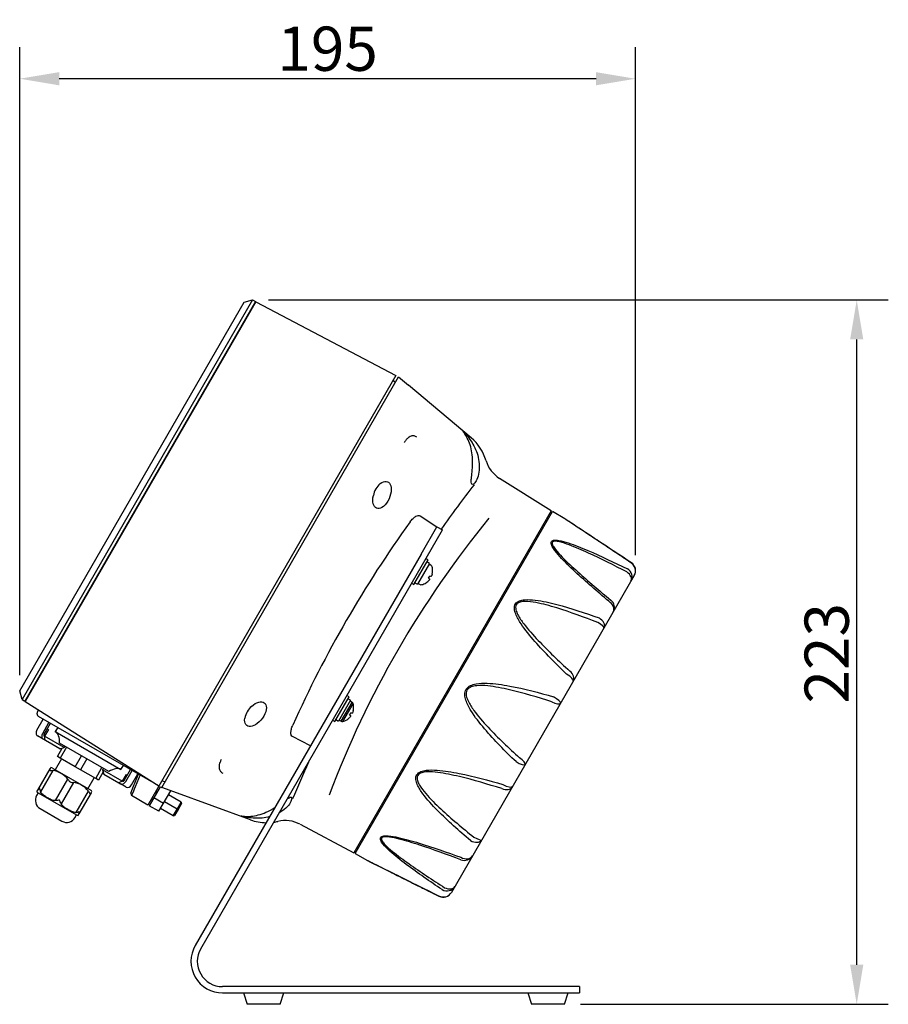
# Model space of a CAD drawing. Units: millimetres. Extents: x 135 to 2044, y 262 to 1205.
# Drawn here: x 1769 to 2044, y 479 to 790 of the extents above; entities that cross this region are included whole.
import ezdxf

# ---------------------------------------------------------------- set-up
doc = ezdxf.new("R2010")
doc.units = ezdxf.units.MM
doc.layers.add('MEASURE', color=8, linetype='Continuous')
doc.styles.add('AD-STANDARD', font='romans.shx', dxfattribs={"width": 0.8, "bigfont": 'bigfont.shx'})
doc.dimstyles.new('AD-STANDARD', dxfattribs={"dimtxt": 2.8, "dimasz": 2.5, "dimexe": 2, "dimexo": 1, "dimgap": 0.5, "dimtad": 1, "dimdec": 4, "dimdsep": 46, "dimtxsty": 'AD-STANDARD', "dimcen": 2, "dimclrd": 9, "dimclre": 9, "dimclrt": 2, "dimadec": 0, "dimazin": 0, "dimtfac": 1, "dimtdec": 4, "dimtmove": 0, "dimatfit": 3, "dimfxl": 1, "dimtolj": 1, "dimarcsym": 0})

# ---------------------------------------------------------------- blocks, each defined once
blk = doc.blocks.new('*D1')
at = {"layer": 'DEFPOINTS', "color": 0, "ltscale": 0.25}
for p in [(1842.52, 701.41), (2033.7, 701.41), (1941.25, 478.52)]:
    blk.add_point(p, dxfattribs=at)
at = {"layer": 'MEASURE', "color": 9, "lineweight": -2, "ltscale": 0.25}
for p, q in [((1847.52, 701.41), (2043.7, 701.41)), ((2033.7, 491.02), (2033.7, 688.91)), ((1946.25, 478.52), (2043.7, 478.52))]:
    blk.add_line(p, q, dxfattribs=at)
at = {"layer": 'MEASURE', "color": 9, "ltscale": 0.25}
for points in [[(2031.61, 688.91), (2035.78, 688.91), (2033.7, 701.41)], [(2031.61, 491.02), (2035.78, 491.02), (2033.7, 478.52)]]:
    blk.add_solid(points, dxfattribs=at)
at = {"layer": 'MEASURE', "color": 2, "ltscale": 0.25, "insert": (2024.2, 589.6), "char_height": 14, "attachment_point": 5, "rotation": 90, "style": 'AD-STANDARD'}
blk.add_mtext('\\A1;\\A1;223', dxfattribs=at)
blk = doc.blocks.new('*D2')
at = {"layer": 'DEFPOINTS', "color": 0, "ltscale": 0.25}
for p in [(1768.78, 771.41), (1963.7, 615.68), (1768.78, 577.7)]:
    blk.add_point(p, dxfattribs=at)
at = {"layer": 'MEASURE', "color": 9, "lineweight": -2, "ltscale": 0.25}
for p, q in [((1768.78, 582.7), (1768.78, 781.41)), ((1963.7, 620.68), (1963.7, 781.41)), ((1951.2, 771.41), (1781.28, 771.41))]:
    blk.add_line(p, q, dxfattribs=at)
at = {"layer": 'MEASURE', "color": 9, "ltscale": 0.25}
for points in [[(1781.28, 773.49), (1781.28, 769.32), (1768.78, 771.41)], [(1951.2, 773.49), (1951.2, 769.32), (1963.7, 771.41)]]:
    blk.add_solid(points, dxfattribs=at)
at = {"layer": 'MEASURE', "color": 2, "ltscale": 0.25, "insert": (1866.24, 780.91), "char_height": 14, "attachment_point": 5, "style": 'AD-STANDARD'}
blk.add_mtext('\\A1;\\A1;195', dxfattribs=at)

msp = doc.modelspace()

# ---------------------------------------------------------------- linework, layer by layer
at = {"color": 8, "linetype": 'Continuous'}
for p, q in [((1842.5151, 701.40537), (1769.5151, 574.96566)), ((1843.38113, 700.90537), (1770.38113, 574.46566)), ((1843.55433, 700.80537), (1770.55433, 574.36566)), ((1843.05433, 699.93935), (1842.88113, 700.03935)), ((1887.85561, 677.53742), (1809.35561, 541.57143)), ((1813.72163, 547.13361), (1888.72163, 677.03742)), ((1887.70979, 675.28487), (1886.93193, 675.93757)), ((1912.59756, 642.95378), (1912.37195, 643.14063)), ((1937.03123, 634.7121), (1874.53123, 526.45893)), ((1874.96424, 526.20893), (1937.46424, 634.4621)), ((1895.50035, 633.09394), (1900.8397, 629.62653)), ((1936.46424, 632.73005), (1936.03123, 632.98005)), ((1893.51457, 611.33904), (1898.01457, 619.13327)), ((1898.5306, 618.02705), (1894.7306, 611.44526)), ((1898.01457, 619.13327), (1897.32175, 619.53327)), ((1898.5306, 618.02705), (1897.66457, 618.52705)), ((1898.98863, 617.37238), (1898.3806, 617.76724)), ((1898.87263, 613.9036), (1898.61443, 614.05266)), ((1899.46443, 615.52491), (1899.48189, 615.51483)), ((1892.82175, 611.73904), (1893.51457, 611.33904)), ((1893.86457, 611.94526), (1894.7306, 611.44526)), ((1894.8806, 611.70506), (1895.52657, 611.37592)), ((1897.36443, 611.8876), (1897.38189, 611.87752)), ((1898.21443, 613.35984), (1898.47263, 613.21077)), ((1771.05433, 575.23169), (1770.88113, 575.33169)), ((1868.51457, 568.03777), (1873.01457, 575.832)), ((1873.5306, 574.72578), (1869.7306, 568.14399)), ((1870.52657, 568.07465), (1873.98863, 574.07111)), ((1871.05295, 568.01341), (1874.30486, 573.64588)), ((1873.01457, 575.832), (1872.32175, 576.232)), ((1873.5306, 574.72578), (1872.66457, 575.22578)), ((1873.98863, 574.07111), (1873.3806, 574.46597)), ((1774.38446, 570.99964), (1774.78446, 571.69246)), ((1873.87263, 570.60232), (1873.61443, 570.75139)), ((1874.46443, 572.22364), (1874.48189, 572.21356)), ((1774.21987, 565.32116), (1776.21987, 568.78526)), ((1812.85561, 547.63361), (1774.75049, 569.63361)), ((1776.05699, 564.2605), (1778.05699, 567.7246)), ((1776.54689, 563.97766), (1778.54689, 567.44176)), ((1867.82175, 568.43777), (1868.51457, 568.03777)), ((1868.86457, 568.64399), (1869.7306, 568.14399)), ((1869.8806, 568.40379), (1870.52657, 568.07465)), ((1872.36443, 568.58633), (1872.38189, 568.57625)), ((1873.21443, 570.05857), (1873.47263, 569.9095)), ((1777.8916, 565.51069), (1776.6416, 563.34563)), ((1777.5763, 565.69273), (1777.8916, 565.51069)), ((1780.81267, 566.13361), (1780.06267, 564.83457)), ((1780.06267, 564.83457), (1800.84727, 552.83457)), ((1781.52677, 559.37047), (1774.38843, 563.49179)), ((1776.60307, 563.36787), (1776.6416, 563.34563)), ((1776.79747, 562.10093), (1776.6416, 563.34563)), ((1782.89279, 559.7365), (1776.6416, 563.34563)), ((1796.9992, 552.16951), (1781.41074, 561.16951)), ((1860.8397, 560.3445), (1855.16716, 563.2348)), ((1780.70978, 556.95541), (1782.20978, 559.55348)), ((1781.52677, 559.37047), (1782.89279, 559.7365)), ((1783.5758, 559.91951), (1781.5758, 556.45541)), ((1782.89279, 559.7365), (1783.14279, 560.16951)), ((1782.00882, 556.20541), (1780.00882, 552.74131)), ((1781.5758, 556.45541), (1780.70978, 556.95541)), ((1786.33894, 553.70541), (1781.5758, 556.45541)), ((1786.33894, 553.70541), (1788.33894, 557.16951)), ((1790.071, 556.16951), (1788.071, 552.70541)), ((1774.52644, 546.24555), (1778.42283, 552.99429)), ((1779.28885, 552.49429), (1775.39246, 545.74555)), ((1778.42283, 552.99429), (1778.66459, 553.41303)), ((1779.14279, 553.24131), (1791.26715, 546.24131)), ((1788.071, 552.70541), (1786.33894, 553.70541)), ((1792.83414, 549.95541), (1788.071, 552.70541)), ((1792.83414, 549.95541), (1794.83414, 553.41951)), ((1795.20016, 552.05348), (1793.70016, 549.45541)), ((1795.26715, 553.16951), (1795.01715, 552.7365)), ((1801.26834, 549.12737), (1795.01715, 552.7365)), ((1795.01715, 552.7365), (1795.38317, 551.37047)), ((1800.84727, 552.83457), (1801.59727, 554.13361)), ((1801.86305, 549.36136), (1803.86305, 552.82546)), ((1802.35295, 549.07852), (1804.35295, 552.54262)), ((1804.19007, 548.01786), (1806.19007, 551.48196)), ((1780.1556, 542.99555), (1784.05199, 549.74429)), ((1785.78404, 548.74429), (1781.88765, 541.99555)), ((1790.40112, 546.74131), (1792.40112, 550.20541)), ((1793.70016, 549.45541), (1792.83414, 549.95541)), ((1795.38317, 551.37047), (1800.11247, 548.64001)), ((1801.26834, 549.12737), (1800.11247, 548.64001)), ((1800.11247, 548.64001), (1800.68439, 548.30981)), ((1802.51834, 551.29243), (1801.26834, 549.12737)), ((1801.30687, 549.10513), (1801.26834, 549.12737)), ((1802.51834, 551.29243), (1802.83364, 551.11039)), ((1804.82461, 547.55736), (1806.36041, 551.38361)), ((1806.86475, 551.09243), (1805.35962, 547.34262)), ((1814.73347, 548.88616), (1813.77928, 549.23346)), ((1774.64279, 545.44708), (1774.14279, 544.58105)), ((1774.25775, 545.78017), (1774.52644, 546.24555)), ((1774.64279, 545.44708), (1786.76715, 538.44708)), ((1786.65079, 539.24555), (1790.54718, 545.99429)), ((1791.41321, 545.49429), (1787.51682, 538.74555)), ((1791.41321, 545.49429), (1791.65497, 545.91303)), ((1802.52151, 547.24915), (1800.68439, 548.30981)), ((1803.91243, 545.28479), (1804.82461, 547.55736)), ((1803.91269, 545.28545), (1804.15945, 544.57143)), ((1813.28862, 547.38361), (1809.78862, 541.32143)), ((1812.15064, 545.41258), (1811.71763, 545.66258)), ((1812.30389, 545.67801), (1811.87088, 545.92801)), ((1812.83498, 539.59789), (1816.5842, 546.09172)), ((1809.35561, 541.57143), (1804.15945, 544.57143)), ((1810.37088, 543.32994), (1810.80389, 543.07994)), ((1810.95714, 543.34537), (1810.52413, 543.59537)), ((1811.28862, 543.91951), (1814.31971, 542.16951)), ((1818.6553, 540.27897), (1814.58498, 542.62897)), ((1819.9053, 542.44404), (1815.83498, 544.79404)), ((1818.6553, 540.27897), (1819.9053, 542.44404)), ((1819.9053, 542.44404), (1820.01511, 542.03423)), ((1775.24087, 540.48298), (1782.16907, 536.48298)), ((1812.83498, 539.59789), (1809.78862, 541.32143)), ((1817.4053, 538.11391), (1813.33498, 540.46391)), ((1817.4053, 538.11391), (1818.6553, 540.27897)), ((1818.91511, 540.12897), (1817.81511, 538.22372)), ((1818.6553, 540.27897), (1818.91511, 540.12897)), ((1820.01511, 542.03423), (1818.91511, 540.12897)), ((1786.26715, 537.58105), (1786.76715, 538.44708)), ((1787.24813, 538.28017), (1787.51682, 538.74555)), ((1817.4053, 538.11391), (1817.81511, 538.22372)), ((1875.53123, 528.19098), (1875.96424, 527.94098))]:
    msp.add_line(p, q, dxfattribs=at)
at = {"linetype": 'Continuous'}
for p, q in [((1839.78305, 700.67332), (1842.5151, 701.40537)), ((1842.5151, 701.40537), (1843.38113, 700.90537)), ((1768.78305, 577.69771), (1839.78305, 700.67332)), ((1843.55433, 700.80537), (1887.85561, 677.53742)), ((1888.72163, 677.03742), (1891.85085, 674.4117)), ((1911.64718, 657.8006), (1891.85085, 674.4117)), ((1937.03123, 634.7121), (1920.67918, 644.93)), ((1941.29482, 632.16046), (1937.46424, 634.4621)), ((1895.8397, 620.96628), (1900.8397, 629.62653)), ((1900.8397, 629.62653), (1902.57175, 628.62653)), ((1826.07175, 496.12465), (1902.57175, 628.62653)), ((1895.8397, 620.96628), (1824.3397, 497.12465)), ((1963.30968, 614.22772), (1905.41046, 513.94332)), ((1769.5151, 574.96566), (1768.78305, 577.69771)), ((1769.5151, 574.96566), (1770.38113, 574.46566)), ((1770.55433, 574.36566), (1812.85561, 547.63361)), ((1813.28862, 547.38361), (1813.72163, 547.13361)), ((1817.56018, 545.73649), (1813.72163, 547.13361)), ((1841.84399, 536.89791), (1817.56018, 545.73649)), ((1857.50625, 535.51127), (1874.53123, 526.45893)), ((1874.96424, 526.20893), (1878.87281, 524.04238)), ((1945.99995, 484.12465), (1832.99995, 484.12465)), ((1945.99995, 484.12465), (1945.99995, 482.12465)), ((1832.99995, 482.12465), (1945.99995, 482.12465)), ((1839.64995, 482.12465), (1840.74995, 478.52465)), ((1851.24995, 478.52465), (1852.34995, 482.12465)), ((1929.64995, 482.12465), (1930.74995, 478.52465)), ((1941.24995, 478.52465), (1942.34995, 482.12465)), ((1851.24995, 478.52465), (1840.74995, 478.52465)), ((1941.24995, 478.52465), (1930.74995, 478.52465))]:
    msp.add_line(p, q, dxfattribs=at)
for centre, radius, start, end in [((1902.00537, 646.30993), 15, 16.3233627, 50.0000001), ((1925.91871, 653.37937), 9.9345, 196.6865551, 238.1983236), ((-620.1923, -3265.60191), 4664.09246, 56.37794587, 56.68836553), ((1960.71161, 615.72772), 3, 330, 56.3713897), ((1846.97429, 550.9933), 15, 249.9999999, 269.2626001), ((1846.97429, 550.9933), 15, 278.4730487, 283.6771814), ((1852.80984, 526.81345), 9.86997, 61.6321737, 103.4085141), ((3959.24095, 4662.48994), 4631.91923, 243.31162257, 243.62419138), ((1902.81238, 515.44332), 3, 243.6286103, 330), ((1832.99995, 492.12465), 10, 150, 270), ((1832.99995, 492.12465), 8, 150, 270)]:
    msp.add_arc(centre, radius, start, end, dxfattribs=at)
at = {"color": 8, "linetype": 'Continuous'}
for centre, radius, start, end in [((1887.14291, 638.29725), 6.55277, 130.5089152, 168.8656313), ((2253.74848, 378.92232), 431.38911, 142.2621612, 144.5913172), ((2187.87114, 417.72083), 364.54731, 144.1535717, 155.8464283), ((2156.00793, 436.11707), 308.97528, 140.5826289, 159.4173711), ((1898.57391, 616.73377), 0.76145, 16.2733997, 57), ((1894.98515, 615.68615), 4.5, 357.8181393, 16.2733997), ((1894.98515, 615.68615), 3.97995, 324.2318188, 335.7681812), ((1894.98515, 615.68615), 4.48219, 348.2007603, 357.9383527), ((1895.87226, 612.05438), 0.76145, 243, 283.7266003), ((1894.98515, 615.68615), 4.5, 283.7266003, 302.1818607), ((1894.98515, 615.68615), 4.48219, 302.0616473, 311.7992397), ((1873.57391, 573.4325), 0.76145, 16.2733997, 57), ((1869.98515, 572.38488), 4.5, 357.8181393, 16.2733997), ((1846.46028, 567.88343), 6.52889, 131.0614745, 169.563979), ((1869.98515, 572.38488), 3.97995, 324.2318188, 335.7681812), ((1869.98515, 572.38488), 4.48219, 348.2007603, 357.9383527), ((1870.87226, 568.75311), 0.76145, 243, 283.7266003), ((1869.98515, 572.38488), 4.5, 283.7266003, 302.1818607), ((1869.98515, 572.38488), 4.48219, 302.0616473, 311.7992397), ((2254.93157, 379.82686), 431.96311, 156.0542024, 157.7343532), ((1778.42869, 552.00445), 1.4282, 60, 80.5161658), ((1778.12389, 544.97652), 7.60749, 38.8085226, 81.1914774), ((1784.61909, 541.22652), 7.60749, 38.8085226, 81.1914774), ((1775.31822, 546.61695), 1.35085, 218.2985856, 240), ((1775.63426, 545.50452), 1.33281, 112.8242687, 146.2215581), ((1778.14981, 547.04611), 3.04867, 185.8953069, 205.2519623), ((1790.55305, 545.00445), 1.4282, 39.5206643, 60), ((2345.12585, 311.93006), 588.86896, 156.43615491, 156.7299866), ((1776.74087, 543.08105), 3, 150, 240), ((1867.34962, -330.41832), 877.75542, 95.62068075, 95.7010214), ((981.93283, 180.81929), 877.71066, 24.29897655, 24.3793213), ((1786.39815, 542.28488), 3.04982, 274.7516965, 294.1010343), ((1786.32031, 539.33458), 1.33364, 333.7891383, 7.1650349), ((1783.66907, 539.08105), 3, 240, 330), ((1787.44257, 539.61695), 1.35085, 240, 261.738168)]:
    msp.add_arc(centre, radius, start, end, dxfattribs=at)
for centre, major_axis, ratio, start_param, end_param in [((1960.71161, 615.72772), (2.59808, -1.5), 0.981598688, 0, 1.553343034), ((1959.64895, 613.88715), (2.59808, -1.5), 0.640009168, 0, 1.431169987), ((1959.64895, 613.88715), (-2.59808, 1.5), 0.945567168, 3.141592654, 4.694935688), ((1954.01723, 604.13272), (2.59808, -1.5), 0.754611632, 0, 1.553343034), ((1954.01723, 604.13272), (-2.59808, 1.5), 0.985430161, 3.141592654, 4.57276264), ((1951.11401, 599.1042), (2.59808, -1.5), 0.170080562, 0, 1.431169987), ((1951.11401, 599.1042), (-2.59808, 1.5), 0.656171689, 3.141592654, 4.694935688), ((1941.35959, 582.20904), (2.59808, -1.5), 0.325426999, 0, 1.553343034), ((1941.35959, 582.20904), (-2.59808, 1.5), 0.768367272, 3.141592654, 4.57276264), ((1937.39371, 575.33994), (2.59808, -1.5), 0.345420993, 4.852015321, 6.283185307), ((1937.39371, 575.33994), (-2.59808, 1.5), 0.190955536, 3.141592654, 4.694935688), ((1775.13843, 564.79083), (-0.75, -1.29904), 0.707106781, 4.71238898, 6.283185307), ((1776.97555, 563.73017), (0.75, 1.29904), 0.707106781, 1.570796327, 3.141592654), ((1776.85307, 563.80088), (-0.25, -0.43301), 0.707106781, 4.71238898, 6.283185307), ((1773.81267, 554.00926), (-6.25, -10.82532), 0.4, 2.498091545, 3.141592654), ((1926.13027, 555.83109), (2.59808, -1.5), 0.190955536, 4.729842273, 6.283185307), ((1926.13027, 555.83109), (-2.59808, 1.5), 0.345420993, 3.141592654, 4.57276264), ((1794.59727, 542.00926), (6.25, 10.82532), 0.4, 0, 0.643501109), ((1801.43439, 549.60885), (-0.75, -1.29904), 0.707106781, 0, 1.570796327), ((1801.55687, 549.53814), (0.25, 0.43301), 0.707106781, 3.141592654, 4.71238898), ((1803.27151, 548.54819), (0.75, 1.29904), 0.707106781, 3.141592654, 4.71238898), ((1922.1644, 548.962), (2.59808, -1.5), 0.768367272, 4.852015321, 6.283185307), ((1922.1644, 548.962), (-2.59808, 1.5), 0.325426999, 1.588249619, 3.141592654), ((1912.40997, 532.06684), (2.59808, -1.5), 0.656171689, 4.729842273, 6.283185307), ((1912.40997, 532.06684), (-2.59808, 1.5), 0.170080562, 1.710422667, 3.141592654), ((1909.50675, 527.03831), (2.59808, -1.5), 0.985430161, 4.852015321, 6.283185307), ((1909.50675, 527.03831), (-2.59808, 1.5), 0.754611632, 1.588249619, 3.141592654), ((1903.87503, 517.28389), (2.59808, -1.5), 0.945567168, 4.729842273, 6.283185307), ((1903.87503, 517.28389), (-2.59808, 1.5), 0.640009168, 1.710422667, 3.141592654), ((1902.81238, 515.44332), (-2.59808, 1.5), 0.981598688, 1.588249619, 3.141592654)]:
    msp.add_ellipse(centre, major_axis=major_axis, ratio=ratio, start_param=start_param, end_param=end_param, dxfattribs=at)
for points, knots in [([(1894.46481, 657.9707), (1894.22276, 658.17116), (1893.95262, 658.306), (1893.49997, 658.39558), (1893.34056, 658.40637), (1893.0049, 658.38231), (1892.83203, 658.34781), (1892.47524, 658.22824), (1892.28947, 658.14209), (1891.91398, 657.91322), (1891.72596, 657.77209), (1891.44374, 657.51487), (1891.34899, 657.42075), (1891.16412, 657.22083), (1891.0737, 657.11487), (1890.80851, 656.77898), (1890.63865, 656.52921), (1890.4802, 656.25836)], [0, 0, 0, 0, 0.25, 0.25, 0.375, 0.375, 0.5, 0.5, 0.625, 0.625, 0.75, 0.75, 0.8125, 0.8125, 0.875, 0.875, 1, 1, 1, 1]), ([(1911.73198, 644.90598), (1911.74545, 645.04329), (1911.76081, 645.18712), (1911.85353, 646.01613), (1911.95438, 646.80814), (1912.17722, 649.38186), (1912.18548, 651.30112), (1911.78512, 653.9132), (1911.58899, 654.748), (1911.09138, 656.29848), (1910.79252, 657.00955), (1910.12323, 658.30354), (1909.74409, 658.88705), (1909.28036, 659.52492), (1909.1422, 659.69976), (1909.09959, 659.76645), (1909.09918, 659.7671), (1909.09878, 659.76773)], [0.0486951342, 0.0486951342, 0.0486951342, 0.0486951342, 0.0625, 0.0625, 0.125, 0.125, 0.25, 0.25, 0.3125, 0.3125, 0.375, 0.375, 0.4375, 0.4375, 0.46875, 0.46875, 0.4690612209, 0.4690612209, 0.4690612209, 0.4690612209]), ([(1909.10347, 659.78519), (1909.13159, 659.76657), (1909.19902, 659.70481), (1909.45436, 659.45583), (1909.66791, 659.23603), (1910.11986, 658.74131), (1910.3545, 658.4707), (1911.0535, 657.61234), (1911.51458, 656.97619), (1912.36762, 655.59857), (1912.7544, 654.86766), (1913.42316, 653.30712), (1913.70681, 652.46889), (1914.11176, 650.73578), (1914.23664, 649.81873), (1914.27668, 648.00462), (1914.18912, 647.08987), (1913.8199, 645.45295), (1913.54018, 644.73543), (1913.24017, 644.19799), (1913.23988, 644.19746), (1913.23958, 644.19693)], [0.4808895358, 0.4808895358, 0.4808895358, 0.4808895358, 0.5, 0.5, 0.53125, 0.53125, 0.5625, 0.5625, 0.625, 0.625, 0.6875, 0.6875, 0.75, 0.75, 0.8125, 0.8125, 0.875, 0.875, 0.9375, 0.9375, 0.9375620606, 0.9375620606, 0.9375620606, 0.9375620606]), ([(1882.88645, 643.27935), (1883.55445, 643.82974), (1884.22904, 644.05798), (1885.335, 643.93681), (1885.78219, 643.59461), (1886.33612, 642.45486), (1886.4422, 641.65681), (1886.20939, 639.78738), (1885.85316, 638.70948), (1884.78759, 636.86178), (1884.0966, 636.12609), (1882.79499, 635.35988), (1882.18535, 635.30643), (1881.21887, 635.7492), (1880.85765, 636.23853), (1880.48423, 637.64351), (1880.47777, 638.55983), (1880.71348, 639.56265)], [0, 0, 0, 0, 0.125, 0.125, 0.25, 0.25, 0.375, 0.375, 0.5, 0.5, 0.625, 0.625, 0.75, 0.75, 0.875, 0.875, 1, 1, 1, 1]), ([(1912.37195, 643.14063), (1912.17016, 643.01518), (1912.01123, 643.00373), (1911.77552, 643.2012), (1911.70465, 643.40594), (1911.68069, 643.71312)], [0, 0, 0, 0, 0.5, 0.5, 1, 1, 1, 1]), ([(1892.3729, 631.2051), (1892.66892, 631.61532), (1892.96743, 631.96617), (1893.41803, 632.40942), (1893.56675, 632.541), (1893.85588, 632.76896), (1893.99717, 632.86623), (1894.68718, 633.2704), (1895.16069, 633.31452), (1895.50035, 633.09394)], [0, 0, 0, 0, 0.25, 0.25, 0.375, 0.375, 0.5, 0.5, 1, 1, 1, 1]), ([(1962.22912, 618.25142), (1958.33983, 620.85143), (1954.4715, 623.42821), (1948.79895, 627.19412), (1946.91793, 628.44068), (1944.26434, 630.1965), (1943.39607, 630.77052), (1942.27026, 631.51432), (1941.92712, 631.74094), (1941.41931, 632.07623), (1941.26147, 632.18043), (1941.2603, 632.1812)], [0, 0, 0, 0, 0.25, 0.25, 0.375, 0.375, 0.4375, 0.4375, 0.46875, 0.46875, 0.4979324817, 0.4979324817, 0.4979324817, 0.4979324817]), ([(1955.19432, 606.06678), (1951.57235, 609.1298), (1947.99677, 612.21365), (1942.89813, 616.97362), (1941.2293, 618.58768), (1938.99274, 621.06582), (1938.28054, 621.91017), (1937.45205, 623.16894), (1937.21797, 623.58446), (1936.95069, 624.37792), (1936.93653, 624.74188), (1937.28526, 625.23636), (1937.63841, 625.35492), (1938.45594, 625.41714), (1938.9273, 625.37083), (1940.36396, 625.13145), (1941.39079, 624.83707), (1944.46973, 623.83731), (1946.5423, 623.00302), (1952.77511, 620.35341), (1956.95256, 618.36436), (1961.11243, 616.31725)], [0, 0, 0, 0, 0.25, 0.25, 0.375, 0.375, 0.4375, 0.4375, 0.46875, 0.46875, 0.5, 0.5, 0.53125, 0.53125, 0.5625, 0.5625, 0.625, 0.625, 0.75, 0.75, 1, 1, 1, 1]), ([(1960.96121, 615.325), (1956.90641, 617.41101), (1952.84143, 619.45022), (1946.73663, 622.2521), (1944.7043, 623.14705), (1941.67193, 624.28156), (1940.66362, 624.6281), (1939.21458, 624.97265), (1938.73761, 625.05884), (1937.89624, 625.07144), (1937.51518, 624.98132), (1937.23579, 624.46285), (1937.34333, 624.05796), (1937.75047, 623.25094), (1938.04112, 622.83609), (1938.98707, 621.61415), (1939.73835, 620.80354), (1942.04616, 618.43566), (1943.70247, 616.90656), (1948.77, 612.35951), (1952.29282, 609.39588), (1955.84258, 606.45927)], [0, 0, 0, 0, 0.25, 0.25, 0.375, 0.375, 0.4375, 0.4375, 0.46875, 0.46875, 0.5, 0.5, 0.53125, 0.53125, 0.5625, 0.5625, 0.625, 0.625, 0.75, 0.75, 1, 1, 1, 1]), ([(1899.37263, 614.76962), (1899.34512, 614.63796), (1899.30991, 614.50973), (1899.22843, 614.27618), (1899.18223, 614.17171), (1899.08839, 614.0091), (1899.04014, 613.94999), (1898.95056, 613.88712), (1898.90902, 613.88259), (1898.87263, 613.9036)], [0, 0, 0, 0, 0.25, 0.25, 0.5, 0.5, 0.75, 0.75, 1, 1, 1, 1]), ([(1898.47263, 613.21077), (1898.50901, 613.18977), (1898.52584, 613.15168), (1898.51626, 613.04267), (1898.4893, 612.97153), (1898.39553, 612.80903), (1898.32803, 612.71657), (1898.16665, 612.52935), (1898.07291, 612.43441), (1897.97263, 612.34475)], [0, 0, 0, 0, 0.25, 0.25, 0.5, 0.5, 0.75, 0.75, 1, 1, 1, 1]), ([(1941.893, 583.02821), (1938.42558, 586.35893), (1935.02447, 589.74496), (1930.28902, 595.13399), (1928.75687, 596.98481), (1926.79965, 599.94676), (1926.19327, 600.9744), (1925.57154, 602.5913), (1925.41399, 603.13937), (1925.33046, 604.25108), (1925.42326, 604.8003), (1925.9942, 605.67966), (1926.45695, 605.98806), (1927.46415, 606.3788), (1928.02008, 606.47897), (1929.68494, 606.63485), (1930.83781, 606.55879), (1934.26, 606.15355), (1936.51575, 605.63652), (1943.2597, 603.87224), (1947.71906, 602.37148), (1952.14346, 600.78254)], [0, 0, 0, 0, 0.25, 0.25, 0.375, 0.375, 0.4375, 0.4375, 0.46875, 0.46875, 0.5, 0.5, 0.53125, 0.53125, 0.5625, 0.5625, 0.625, 0.625, 0.75, 0.75, 1, 1, 1, 1]), ([(1951.72823, 599.33302), (1947.43397, 601.00426), (1943.11563, 602.60465), (1936.55511, 604.61719), (1934.36022, 605.23058), (1931.02565, 605.84165), (1929.90774, 605.99835), (1928.25522, 605.99047), (1927.70312, 605.94653), (1926.68734, 605.65707), (1926.19854, 605.38032), (1925.70424, 604.48961), (1925.71291, 603.91349), (1925.96387, 602.83593), (1926.19146, 602.31188), (1926.97081, 600.80137), (1927.63786, 599.84487), (1929.72397, 597.093), (1931.27272, 595.3776), (1936.05208, 590.33142), (1939.43577, 587.12681), (1942.8625, 583.97713)], [0, 0, 0, 0, 0.25, 0.25, 0.375, 0.375, 0.4375, 0.4375, 0.46875, 0.46875, 0.5, 0.5, 0.53125, 0.53125, 0.5625, 0.5625, 0.625, 0.625, 0.75, 0.75, 1, 1, 1, 1]), ([(1925.88923, 555.30887), (1922.42219, 558.64025), (1919.03051, 562.04262), (1914.3502, 567.52714), (1912.84264, 569.42055), (1910.95219, 572.49816), (1910.37302, 573.57293), (1909.81211, 575.29516), (1909.67805, 575.88392), (1909.65486, 577.10015), (1909.78469, 577.7135), (1910.43756, 578.73478), (1910.94313, 579.11734), (1912.0272, 579.64123), (1912.61884, 579.80323), (1914.3823, 580.12989), (1915.59281, 580.15367), (1919.17601, 580.02732), (1921.52382, 579.66974), (1928.53186, 578.36288), (1933.14854, 577.13459), (1937.72545, 575.8098)], [0, 0, 0, 0, 0.25, 0.25, 0.375, 0.375, 0.4375, 0.4375, 0.46875, 0.46875, 0.5, 0.5, 0.53125, 0.53125, 0.5625, 0.5625, 0.625, 0.625, 0.75, 0.75, 1, 1, 1, 1]), ([(1937.24221, 574.24249), (1932.80224, 575.66136), (1928.33412, 577.00233), (1921.52385, 578.58229), (1919.24226, 579.0455), (1915.75795, 579.39722), (1914.58714, 579.46231), (1912.84276, 579.29531), (1912.25761, 579.19413), (1911.16907, 578.77864), (1910.63737, 578.42759), (1910.06461, 577.40099), (1910.04069, 576.76841), (1910.24366, 575.60774), (1910.45377, 575.0534), (1911.18956, 573.46744), (1911.83868, 572.47989), (1913.88263, 569.65499), (1915.41911, 567.91834), (1920.17562, 562.8326), (1923.56533, 559.6384), (1927.00494, 556.51103)], [0, 0, 0, 0, 0.25, 0.25, 0.375, 0.375, 0.4375, 0.4375, 0.46875, 0.46875, 0.5, 0.5, 0.53125, 0.53125, 0.5625, 0.5625, 0.625, 0.625, 0.75, 0.75, 1, 1, 1, 1]), ([(1842.17166, 572.80625), (1842.9155, 573.50543), (1843.7196, 573.96409), (1845.11809, 574.3427), (1845.72907, 574.2731), (1846.58904, 573.66359), (1846.84893, 573.11664), (1846.84272, 571.61112), (1846.5644, 570.66728), (1845.49966, 568.80544), (1844.74535, 567.95385), (1843.23805, 566.80573), (1842.47952, 566.49158), (1841.21812, 566.40024), (1840.69494, 566.61574), (1840.03533, 567.51565), (1839.89638, 568.21025), (1840.03939, 569.06606)], [0, 0, 0, 0, 0.125, 0.125, 0.25, 0.25, 0.375, 0.375, 0.5, 0.5, 0.625, 0.625, 0.75, 0.75, 0.875, 0.875, 1, 1, 1, 1]), ([(1874.37263, 571.46835), (1874.34512, 571.33669), (1874.30991, 571.20846), (1874.22843, 570.97491), (1874.18223, 570.87044), (1874.08839, 570.70783), (1874.04014, 570.64872), (1873.95056, 570.58585), (1873.90902, 570.58132), (1873.87263, 570.60232)], [0, 0, 0, 0, 0.25, 0.25, 0.5, 0.5, 0.75, 0.75, 1, 1, 1, 1]), ([(1873.47263, 569.9095), (1873.50901, 569.8885), (1873.52584, 569.85041), (1873.51626, 569.7414), (1873.4893, 569.67026), (1873.39553, 569.50776), (1873.32803, 569.4153), (1873.16665, 569.22808), (1873.07291, 569.13314), (1872.97263, 569.04348)], [0, 0, 0, 0, 0.25, 0.25, 0.5, 0.5, 0.75, 0.75, 1, 1, 1, 1]), ([(1855.16716, 563.2348), (1854.98646, 563.32687), (1854.8486, 563.47808), (1854.70657, 563.79391), (1854.67022, 563.91517), (1854.62266, 564.18157), (1854.611, 564.32729), (1854.61249, 564.64415), (1854.62569, 564.81579), (1854.6789, 565.18458), (1854.71827, 565.37761), (1854.82236, 565.78067), (1854.88709, 565.9907), (1855.04356, 566.42873), (1855.1354, 566.65652), (1855.23922, 566.88768)], [0, 0, 0, 0, 0.25, 0.25, 0.375, 0.375, 0.5, 0.5, 0.625, 0.625, 0.75, 0.75, 0.875, 0.875, 1, 1, 1, 1]), ([(1832.59611, 556.00017), (1832.44111, 555.72813), (1832.31105, 555.45925), (1832.09908, 554.9277), (1832.01749, 554.66354), (1831.90883, 554.1688), (1831.88, 553.93281), (1831.86931, 553.49302), (1831.88708, 553.29241), (1831.9611, 552.92369), (1832.01815, 552.75443), (1832.16351, 552.4535), (1832.25146, 552.32135), (1832.55467, 551.97254), (1832.81109, 551.80254), (1833.10548, 551.69323)], [0, 0, 0, 0, 0.125, 0.125, 0.25, 0.25, 0.375, 0.375, 0.5, 0.5, 0.625, 0.625, 0.75, 0.75, 1, 1, 1, 1]), ([(1778.42283, 552.99429), (1778.37911, 552.91857), (1778.35261, 552.83232), (1778.35113, 552.70193), (1778.35746, 552.65794), (1778.39071, 552.57999), (1778.41854, 552.54574), (1778.54073, 552.47497), (1778.67114, 552.47201), (1778.95876, 552.4806), (1779.11952, 552.49105), (1779.28885, 552.49429)], [0, 0, 0, 0, 0.25, 0.25, 0.375, 0.375, 0.5, 0.5, 0.75, 0.75, 1, 1, 1, 1]), ([(1911.47121, 530.33613), (1907.85028, 533.40096), (1904.30047, 536.52944), (1899.35247, 541.55031), (1897.7508, 543.28072), (1895.69669, 546.07485), (1895.05882, 547.04795), (1894.39647, 548.59449), (1894.22658, 549.12118), (1894.12418, 550.20022), (1894.21116, 550.73936), (1894.78374, 551.62157), (1895.25388, 551.94276), (1896.28142, 552.36872), (1896.85033, 552.49137), (1898.55635, 552.71855), (1899.74066, 552.69694), (1903.25951, 552.45913), (1905.58359, 552.06045), (1912.5379, 550.66052), (1917.14515, 549.41591), (1921.72168, 548.09046)], [0, 0, 0, 0, 0.25, 0.25, 0.375, 0.375, 0.4375, 0.4375, 0.46875, 0.46875, 0.5, 0.5, 0.53125, 0.53125, 0.5625, 0.5625, 0.625, 0.625, 0.75, 0.75, 1, 1, 1, 1]), ([(1921.38465, 546.77639), (1916.93177, 548.17289), (1912.4576, 549.50338), (1905.67046, 551.12341), (1903.40126, 551.60809), (1899.95981, 552.03404), (1898.80699, 552.13028), (1897.10697, 552.04011), (1896.53971, 551.96992), (1895.49953, 551.63819), (1895.00127, 551.34507), (1894.50754, 550.45535), (1894.52602, 549.89621), (1894.80208, 548.86214), (1895.04494, 548.36452), (1895.87189, 546.93647), (1896.57418, 546.041), (1898.76682, 543.47364), (1900.3896, 541.88646), (1905.39472, 537.23132), (1908.93398, 534.29616), (1912.51892, 531.4205)], [0, 0, 0, 0, 0.25, 0.25, 0.375, 0.375, 0.4375, 0.4375, 0.46875, 0.46875, 0.5, 0.5, 0.53125, 0.53125, 0.5625, 0.5625, 0.625, 0.625, 0.75, 0.75, 1, 1, 1, 1]), ([(1784.05199, 549.74429), (1784.13381, 549.5961), (1784.22142, 549.44396), (1784.37904, 549.22171), (1784.43693, 549.14795), (1784.56674, 549.01426), (1784.6406, 548.95344), (1784.88521, 548.81199), (1785.07412, 548.77525), (1785.43606, 548.74093), (1785.61472, 548.74105), (1785.78404, 548.74429)], [0, 0, 0, 0, 0.25, 0.25, 0.375, 0.375, 0.5, 0.5, 0.75, 0.75, 1, 1, 1, 1]), ([(1780.1556, 542.99555), (1779.90669, 542.97078), (1779.6689, 543.00299), (1779.20185, 543.11124), (1778.97807, 543.18868), (1778.32519, 543.45303), (1777.91067, 543.67111), (1777.09803, 544.14037), (1776.69942, 544.39202), (1776.14378, 544.82629), (1775.96456, 544.98224), (1775.64069, 545.32997), (1775.49507, 545.51847), (1775.39246, 545.74555)], [0, 0, 0, 0, 0.125, 0.125, 0.25, 0.25, 0.5, 0.5, 0.75, 0.75, 0.875, 0.875, 1, 1, 1, 1]), ([(1790.54718, 545.99429), (1790.629, 545.8461), (1790.69914, 545.70405), (1790.80141, 545.51376), (1790.83551, 545.45373), (1790.90662, 545.35393), (1790.94478, 545.31372), (1791.0671, 545.24287), (1791.15692, 545.26334), (1791.30687, 545.35142), (1791.36947, 545.41854), (1791.41321, 545.49429)], [0, 0, 0, 0, 0.25, 0.25, 0.375, 0.375, 0.5, 0.5, 0.75, 0.75, 1, 1, 1, 1]), ([(1854.74803, 542.97555), (1854.66953, 542.77522), (1854.56012, 542.55267), (1854.09915, 541.78227), (1853.61549, 541.18104), (1852.40446, 540.06602), (1851.68809, 539.55114), (1850.91621, 539.1209)], [0.0343780385, 0.0343780385, 0.0343780385, 0.0343780385, 0.0625, 0.0625, 0.125, 0.125, 0.1850768503, 0.1850768503, 0.1850768503, 0.1850768503]), ([(1854.06085, 543.91264), (1854.33886, 544.04547), (1854.55081, 544.08639), (1854.76765, 544.00783), (1854.82119, 543.95817), (1854.89031, 543.81378), (1854.90615, 543.71897), (1854.90228, 543.60023)], [0, 0, 0, 0, 0.5, 0.5, 0.75, 0.75, 1, 1, 1, 1]), ([(1786.65079, 539.24555), (1786.40188, 539.22078), (1786.16409, 539.25299), (1785.69704, 539.36124), (1785.47326, 539.43868), (1784.82038, 539.70303), (1784.40586, 539.92111), (1783.59322, 540.39037), (1783.19461, 540.64202), (1782.63897, 541.07629), (1782.45975, 541.23224), (1782.13588, 541.57997), (1781.99026, 541.76847), (1781.88765, 541.99555)], [0, 0, 0, 0, 0.125, 0.125, 0.25, 0.25, 0.5, 0.5, 0.75, 0.75, 0.875, 0.875, 1, 1, 1, 1]), ([(1838.84852, 538.12058), (1838.85451, 538.1216), (1838.86519, 538.1216), (1838.97251, 538.11417), (1839.20048, 538.08129), (1840.00261, 537.99897), (1840.69842, 537.96614), (1842.86445, 538.07414), (1844.4994, 538.41524), (1846.94011, 539.37064), (1847.7715, 539.76932), (1848.90133, 540.40218), (1849.23677, 540.60241), (1849.56431, 540.8076)], [0.5259389745, 0.5259389745, 0.5259389745, 0.5259389745, 0.53125, 0.53125, 0.5625, 0.5625, 0.625, 0.625, 0.75, 0.75, 0.8125, 0.8125, 0.839261399, 0.839261399, 0.839261399, 0.839261399]), ([(1847.89218, 537.90951), (1846.31199, 537.48653), (1844.73994, 537.35185), (1842.44944, 537.4284), (1841.6709, 537.51084), (1840.57334, 537.69036), (1840.21788, 537.76), (1839.57205, 537.9038), (1839.2732, 537.98005), (1838.9468, 538.07333), (1838.86947, 538.09856), (1838.84851, 538.11148)], [0.2601349519, 0.2601349519, 0.2601349519, 0.2601349519, 0.375, 0.375, 0.4375, 0.4375, 0.46875, 0.46875, 0.5, 0.5, 0.5190156334, 0.5190156334, 0.5190156334, 0.5190156334]), ([(1902.50224, 514.80143), (1898.61437, 517.40391), (1894.78125, 520.04166), (1889.31446, 524.16397), (1887.52521, 525.56947), (1885.12083, 527.75693), (1884.35409, 528.50682), (1883.45524, 529.64372), (1883.19978, 530.02221), (1882.89983, 530.75908), (1882.8756, 531.10559), (1883.22717, 531.605), (1883.59312, 531.74572), (1884.44586, 531.86894), (1884.93971, 531.86157), (1886.44766, 531.74568), (1887.52894, 531.54561), (1890.77531, 530.83586), (1892.96623, 530.20654), (1899.56339, 528.18801), (1903.99699, 526.64262), (1908.42035, 525.05189)], [0, 0, 0, 0, 0.25, 0.25, 0.375, 0.375, 0.4375, 0.4375, 0.46875, 0.46875, 0.5, 0.5, 0.53125, 0.53125, 0.5625, 0.5625, 0.625, 0.625, 0.75, 0.75, 1, 1, 1, 1]), ([(1908.40458, 524.29424), (1904.07504, 525.90439), (1899.74016, 527.47614), (1893.24284, 529.59814), (1891.08181, 530.27017), (1887.86433, 531.08406), (1886.79555, 531.32585), (1885.26423, 531.52789), (1884.761, 531.5686), (1883.87735, 531.50799), (1883.47993, 531.38952), (1883.20153, 530.87277), (1883.32605, 530.49729), (1883.77669, 529.76559), (1884.09376, 529.39653), (1885.12218, 528.31741), (1885.93448, 527.6125), (1888.4268, 525.56421), (1890.21133, 524.25718), (1895.66989, 520.38742), (1899.46218, 517.89052), (1903.28595, 515.42852)], [0, 0, 0, 0, 0.25, 0.25, 0.375, 0.375, 0.4375, 0.4375, 0.46875, 0.46875, 0.5, 0.5, 0.53125, 0.53125, 0.5625, 0.5625, 0.625, 0.625, 0.75, 0.75, 1, 1, 1, 1]), ([(1878.83759, 524.0619), (1878.8375, 524.06195), (1878.83826, 524.06157), (1878.86442, 524.04849), (1879.08533, 523.938), (1879.69187, 523.63478), (1880.07842, 523.44158), (1881.30073, 522.83094), (1882.22976, 522.36717), (1885.06854, 520.95144), (1887.05255, 519.96376), (1893.08484, 516.96683), (1897.22709, 514.91682), (1901.38555, 512.86726)], [0.4979324817, 0.4979324817, 0.4979324817, 0.4979324817, 0.5, 0.5, 0.53125, 0.53125, 0.5625, 0.5625, 0.625, 0.625, 0.75, 0.75, 1, 1, 1, 1])]:
    msp.add_open_spline(points, degree=3, knots=knots, dxfattribs=at)
at = {"linetype": 'Continuous'}
msp.add_open_spline([(1909.09878, 659.76773), (1909.08373, 659.79172), (1909.08607, 659.79672), (1909.10347, 659.78519)], degree=3, dxfattribs=at)
at = {"color": 8, "linetype": 'Continuous'}
for points in [[(1911.68069, 643.71312), (1911.66044, 644.01849), (1911.68446, 644.42163), (1911.73198, 644.90598)], [(1913.23958, 644.19693), (1912.94013, 643.66091), (1912.62729, 643.30581), (1912.37195, 643.14063)], [(1853.45631, 543.5517), (1853.68267, 543.70308), (1853.88522, 543.82619), (1854.06085, 543.91264)], [(1854.90228, 543.60023), (1854.89376, 543.43213), (1854.844, 543.22044), (1854.74803, 542.97555)]]:
    msp.add_open_spline(points, degree=3, dxfattribs=at)
msp.add_rational_spline([(1774.38446, 570.99964), (1773.88446, 570.13361), (1774.75049, 569.63361)], [1, 0.707106781187, 1], degree=2, dxfattribs=at)
at = {"linetype": 'Continuous'}
msp.add_open_spline([(1878.94734, 524.004), (1878.94732, 524.00401), (1878.94675, 524.0043), (1878.95958, 523.99785), (1879.03301, 523.96094), (1879.24673, 523.85354), (1879.61186, 523.67009), (1880.12779, 523.41092), (1880.80556, 523.07053), (1881.68181, 522.63061), (1882.86618, 522.03644), (1884.36407, 521.28562), (1886.23366, 520.34943), (1888.50093, 519.21551), (1891.25833, 517.83855), (1894.5554, 516.19524), (1898.07307, 514.44527), (1900.28599, 513.34819), (1901.48202, 512.75532)], degree=3, knots=[0.0003599167, 0.0003599167, 0.0003599167, 0.0003599167, 0.0005362378, 0.0054209149, 0.0240242604, 0.0469385055, 0.0728352621, 0.1017266977, 0.1353240074, 0.1753445976, 0.2248845857, 0.2965741963, 0.3716139033, 0.4631515921, 0.5812765289, 0.7124088415, 0.8687954481, 1, 1, 1, 1], dxfattribs=at)

# ---------------------------------------------------------------- dimensions: what is measured, and where the dimension line sits
at = {"layer": 'MEASURE', "ltscale": 0.25}
dim = msp.add_linear_dim(base=(1768.78305, 771.40537), p1=(1963.6979, 615.68013), p2=(1768.78305, 577.69771), text='\\A1;<>', dimstyle='AD-STANDARD', override={"dimscale": 5, "dimdec": 0}, dxfattribs=at)
dim.commit()
dim.dimension.update_dxf_attribs({"geometry": '*D2', "text_midpoint": (1866.24048, 771.40537), "dimtype": 160})
dim = msp.add_linear_dim(base=(2033.6979, 701.40537), p1=(1941.24995, 478.52465), p2=(1842.5151, 701.40537), angle=90, text='\\A1;<>', dimstyle='AD-STANDARD', override={"dimscale": 5, "dimdec": 0}, dxfattribs=at)
dim.commit()
dim.dimension.update_dxf_attribs({"geometry": '*D1', "text_midpoint": (2033.6979, 589.60239), "dimtype": 160})

doc.saveas('drawing.dxf')
